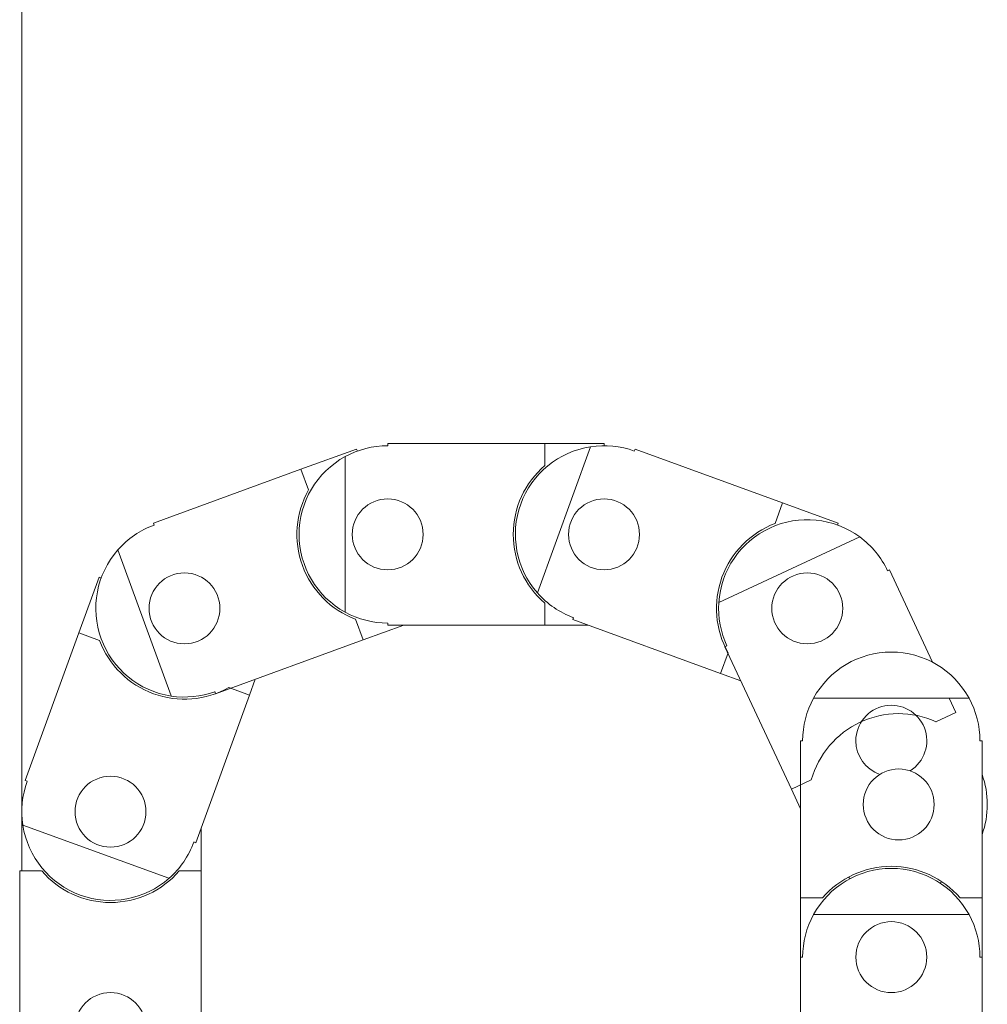
# Paper-space layout 'Sheet1(3)' of a CAD drawing. Units: millimetres. Extents: x 86 to 2934, y 125 to 2932.
# Drawn here: x 1295 to 1431, y 1148 to 1287 of the extents above; entities that cross this region are included whole.
import ezdxf

# ---------------------------------------------------------------- set-up
doc = ezdxf.new("R2010")
doc.units = ezdxf.units.MM

psp = doc.layouts.new('Sheet1(3)')

# ---------------------------------------------------------------- linework, layer by layer
at = {"color": 7, "linetype": 'Continuous', "lineweight": 15}
for p, q in [((1295.07, 1495.49), (1295.07, 1166.54)), ((1334.43, 1223.16), (1342.28, 1226.01)), ((1342.28, 1226.01), (1342.38, 1225.73)), ((1346.66, 1226.78), (1368.81, 1226.78)), ((1346.66, 1226.48), (1346.66, 1226.78)), ((1375.27, 1226.34), (1367.77, 1205.73)), ((1368.81, 1226.78), (1368.81, 1223.69)), ((1368.81, 1226.78), (1377.16, 1226.78)), ((1377.16, 1226.78), (1377.16, 1226.48)), ((1381.43, 1225.73), (1381.54, 1226.01)), ((1381.54, 1226.01), (1402.35, 1218.44)), ((1340.66, 1224.95), (1340.66, 1203.02)), ((1313.62, 1215.58), (1334.43, 1223.16)), ((1334.43, 1223.16), (1335.49, 1220.24)), ((1402.35, 1218.44), (1401.29, 1215.52)), ((1402.35, 1218.44), (1410.2, 1215.58)), ((1313.72, 1215.3), (1313.62, 1215.58)), ((1410.2, 1215.58), (1410.09, 1215.3)), ((1413.22, 1213.62), (1393.34, 1204.36)), ((1308.61, 1211.8), (1316.11, 1191.2)), ((1417.15, 1208.83), (1417.42, 1208.96)), ((1417.42, 1208.96), (1423.48, 1195.95)), ((1303.11, 1200.08), (1305.97, 1207.93)), ((1305.97, 1207.93), (1306.25, 1207.83)), ((1368.81, 1204.28), (1368.81, 1201.18)), ((1342.13, 1202.01), (1343.19, 1199.1)), ((1372.78, 1201.96), (1372.88, 1202.24)), ((1393.59, 1194.38), (1372.78, 1201.96)), ((1348.91, 1201.18), (1343.19, 1199.1)), ((1346.66, 1201.18), (1346.66, 1201.48)), ((1368.81, 1201.18), (1346.66, 1201.18)), ((1374.9, 1201.18), (1368.81, 1201.18)), ((1295.54, 1179.27), (1303.11, 1200.08)), ((1303.11, 1200.08), (1306.03, 1199.02)), ((1343.19, 1199.1), (1322.38, 1191.52)), ((1394.22, 1198.14), (1394.49, 1198.27)), ((1403.58, 1178.07), (1394.22, 1198.14)), ((1394.65, 1197.29), (1393.59, 1194.38)), ((1396.46, 1193.34), (1393.59, 1194.38)), ((1324.26, 1192.39), (1327.17, 1191.33)), ((1327.98, 1193.57), (1327.17, 1191.33)), ((1327.17, 1191.33), (1319.59, 1170.51)), ((1322.38, 1191.52), (1322.27, 1191.81)), ((1428.63, 1190.89), (1406.7, 1190.89)), ((1425.85, 1190.89), (1426.78, 1188.89)), ((1426.78, 1188.89), (1423.97, 1187.58)), ((1404.87, 1162.74), (1404.87, 1184.89)), ((1404.87, 1184.89), (1405.17, 1184.89)), ((1430.17, 1184.89), (1430.47, 1184.89)), ((1430.47, 1184.89), (1430.47, 1162.74)), ((1295.82, 1179.17), (1295.54, 1179.27)), ((1406.39, 1179.38), (1403.58, 1178.07)), ((1404.87, 1175.31), (1403.58, 1178.07)), ((1295.21, 1173), (1315.82, 1165.5)), ((1320.37, 1172.63), (1320.37, 1166.54)), ((1319.59, 1170.51), (1319.31, 1170.62)), ((1294.77, 1166.54), (1297.86, 1166.54)), ((1294.77, 1144.39), (1294.77, 1166.54)), ((1317.27, 1166.54), (1320.37, 1166.54)), ((1320.37, 1166.54), (1320.37, 1144.39)), ((1411.85, 1165.46), (1411.57, 1165.65)), ((1424.82, 1165.01), (1424.52, 1164.84)), ((1407.96, 1162.74), (1404.87, 1162.74)), ((1404.87, 1154.39), (1404.87, 1162.74)), ((1430.47, 1162.74), (1427.37, 1162.74)), ((1430.47, 1162.74), (1430.47, 1154.39)), ((1428.63, 1160.39), (1406.7, 1160.39)), ((1404.87, 1132.24), (1404.87, 1154.39)), ((1404.87, 1154.39), (1405.17, 1154.39)), ((1430.17, 1154.39), (1430.47, 1154.39)), ((1430.47, 1154.39), (1430.47, 1132.24))]:
    psp.add_line(p, q, dxfattribs=at)
for centre in [(1346.66, 1213.98), (1377.16, 1213.98), (1318, 1203.55), (1405.82, 1203.55), (1307.57, 1174.89), (1418.71, 1175.91), (1417.67, 1154.39), (1307.57, 1144.39)]:
    psp.add_circle(centre, 5, dxfattribs=at)
for centre, radius, start, end in [((1346.66, 1213.98), 12.5, 90, 118.6854), ((1377.16, 1213.98), 12.5, 98.6854, 221.3146), ((1377.16, 1213.98), 12.5, 70, 98.6854), ((1346.66, 1213.98), 12.5, 118.6854, 241.3146), ((1377.16, 1213.98), 12.8, 130.7185, 229.2815), ((1346.66, 1213.98), 12.8, 150.7185, 249.2815), ((1405.82, 1203.55), 12.5, 53.6854, 176.3146), ((1318, 1203.55), 12.5, 110, 138.6854), ((1405.82, 1203.55), 12.8, 110.7185, 209.2815), ((1405.82, 1203.55), 12.5, 25, 53.6854), ((1318, 1203.55), 12.5, 138.6854, 261.3146), ((1377.16, 1213.98), 12.5, 221.3146, 250), ((1405.82, 1203.55), 12.5, 176.3146, 205), ((1346.66, 1213.98), 12.5, 241.3146, 270), ((1318, 1203.55), 12.8, 200.7185, 299.2815), ((1417.67, 1184.89), 12.5, 28.6854, 151.3146), ((1318, 1203.55), 12.5, 261.3146, 290), ((1417.67, 1184.89), 12.5, 151.3146, 180), ((1417.67, 1184.89), 12.5, 0, 28.6854), ((1417.67, 1184.89), 5, 301.9051, 180), ((1418.71, 1175.91), 12.8, 65.7185, 164.2815), ((1417.67, 1184.89), 5, 180, 251.3389), ((1418.71, 1175.91), 12.5, 340.1496, 19.8504), ((1307.57, 1174.89), 12.5, 160, 188.6854), ((1307.57, 1174.89), 12.5, 188.6854, 311.3146), ((1307.57, 1174.89), 12.5, 311.3146, 340), ((1307.57, 1174.89), 12.8, 220.7185, 319.2815), ((1417.67, 1154.39), 12.5, 28.6854, 151.3146), ((1417.67, 1154.39), 12.8, 40.7185, 139.2815), ((1417.67, 1154.39), 12.5, 151.3146, 180), ((1417.67, 1154.39), 12.5, 0, 28.6854)]:
    psp.add_arc(centre, radius, start, end, dxfattribs=at)

doc.saveas('drawing.dxf')
